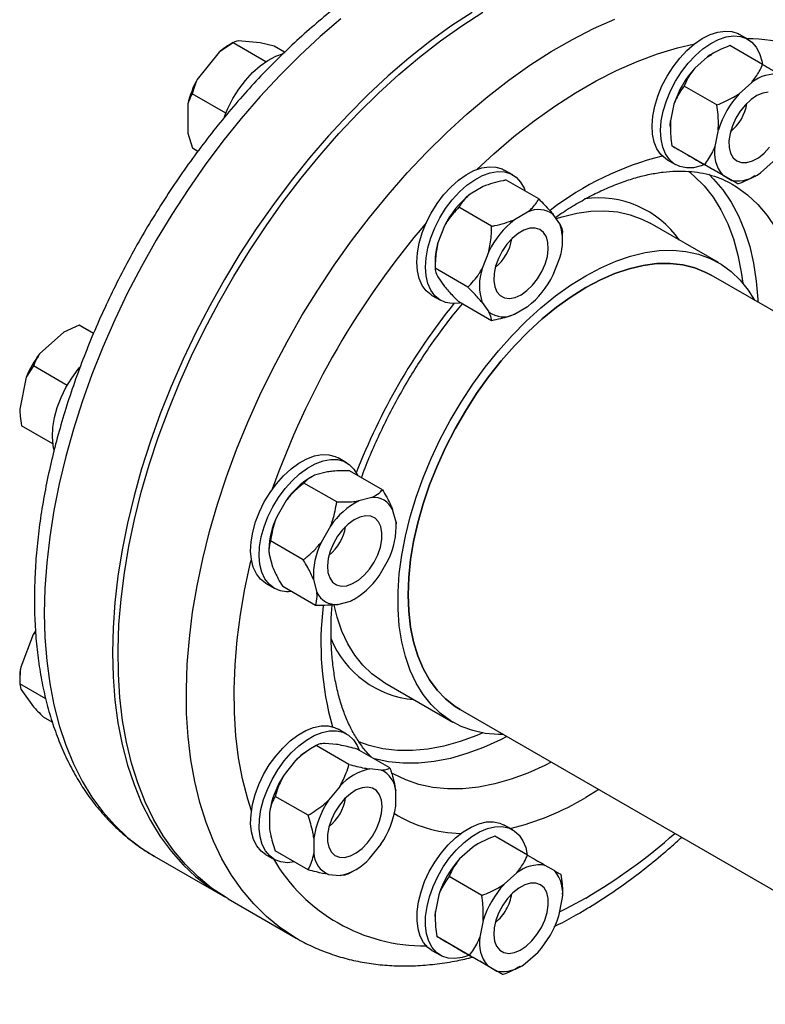
# Model space of a CAD drawing. Units: millimetres. Extents: x 60 to 6240, y 60 to 4395.
# Drawn here: x 4410 to 4565, y 2971 to 3175 of the extents above; entities that cross this region are included whole.
import ezdxf

# ---------------------------------------------------------------- set-up
doc = ezdxf.new("R2010")
doc.units = ezdxf.units.MM
doc.header["$LTSCALE"] = 15

msp = doc.modelspace()

# ---------------------------------------------------------------- linework, layer by layer
at = {"color": 7, "linetype": 'Continuous', "lineweight": 25}
for p, q in [((4561.08, 3171.1), (4559.31, 3172.12)), ((4454.41, 3170.38), (4451.51, 3168.44)), ((4454.45, 3170.41), (4453.54, 3169.88)), ((4461.2, 3166.46), (4454.41, 3170.38)), ((4460.01, 3170.38), (4455.47, 3170.75)), ((4462.92, 3169.69), (4460.01, 3170.38)), ((4451.51, 3168.44), (4447, 3162.79)), ((4465.1, 3168.42), (4462.92, 3169.69)), ((4553.77, 3168.15), (4553.58, 3168.04)), ((4564.11, 3165.89), (4557.32, 3169.81)), ((4552.71, 3167.48), (4550.06, 3165.13)), ((4561.9, 3162.18), (4559.25, 3159.82)), ((4452.92, 3155.77), (4445.95, 3159.79)), ((4554.64, 3157.5), (4547.85, 3161.42)), ((4445.04, 3157.69), (4445.06, 3151.67)), ((4545.74, 3157.65), (4545.03, 3154.18)), ((4445.06, 3151.67), (4446, 3148.51)), ((4544.98, 3153.15), (4544.98, 3152.9)), ((4554.93, 3152.35), (4554.22, 3148.87)), ((4447.1, 3147.87), (4446, 3148.51)), ((4552.11, 3145.11), (4545.32, 3149.02)), ((4546.61, 3148.28), (4548.55, 3147.16)), ((4544.31, 3146.14), (4546.08, 3145.12)), ((4563.64, 3143.43), (4566.3, 3145.78)), ((4512.37, 3142.98), (4510.6, 3144)), ((4559.03, 3141.11), (4552.25, 3145.02)), ((4517.76, 3138.01), (4510.97, 3141.93)), ((4555.8, 3142.97), (4557.74, 3141.85)), ((4562.56, 3142.75), (4562.77, 3142.88)), ((4506.25, 3140.58), (4503.5, 3139)), ((4507.96, 3132.35), (4501.18, 3136.27)), ((4515.44, 3135.28), (4512.69, 3133.69)), ((4522.1, 3132.85), (4520.73, 3134.81)), ((4498.21, 3132.42), (4496.84, 3128.88)), ((4554.96, 3124.81), (4540.81, 3132.97)), ((4522.66, 3129.65), (4522.66, 3131.04)), ((4507.4, 3127.11), (4506.03, 3123.57)), ((4520.73, 3122.26), (4522.1, 3125.8)), ((4496.28, 3125.03), (4496.28, 3123.64)), ((4503.07, 3119.72), (4496.28, 3123.64)), ((4496.84, 3121.83), (4498.21, 3119.87)), ((4706.87, 3033.65), (4553.46, 3122.21)), ((4495.61, 3118.02), (4497.37, 3117)), ((4507.96, 3112.75), (4501.18, 3116.67)), ((4506.03, 3116.52), (4507.4, 3114.57)), ((4512.69, 3114.09), (4515.44, 3115.68)), ((4422.5, 3111.82), (4419.38, 3110.39)), ((4425.51, 3110.09), (4422.5, 3111.82)), ((4423.21, 3111.43), (4422.5, 3111.82)), ((4425.52, 3110.12), (4423.21, 3111.43)), ((4419.38, 3110.39), (4414.34, 3105.88)), ((4413.05, 3103.38), (4411.55, 3101.03)), ((4420.05, 3099.35), (4413.05, 3103.38)), ((4411.55, 3101.03), (4410.22, 3094.42)), ((4417.09, 3087.24), (4410.56, 3091)), ((4477.93, 3083.33), (4476.16, 3084.35)), ((4470.65, 3080.39), (4470.43, 3080.26)), ((4473.96, 3081.43), (4471.3, 3080.71)), ((4485.35, 3077.73), (4478.56, 3081.64)), ((4475.89, 3075.19), (4469.1, 3079.11)), ((4483.15, 3076.12), (4480.49, 3075.41)), ((4465.4, 3075.49), (4463.46, 3072.12)), ((4488.18, 3070.97), (4487.46, 3073.63)), ((4474.6, 3070.18), (4472.65, 3066.81)), ((4488.18, 3070.97), (4488.16, 3070.25)), ((4488.22, 3069.99), (4488.22, 3070.25)), ((4468.96, 3063.19), (4462.17, 3067.11)), ((4461.84, 3065.38), (4461.84, 3065.16)), ((4461.88, 3064.4), (4462.59, 3061.74)), ((4484.65, 3059.88), (4486.6, 3063.25)), ((4461.16, 3058.37), (4462.93, 3057.35)), ((4471.07, 3059.09), (4471.78, 3056.44)), ((4471.49, 3053.73), (4464.71, 3057.64)), ((4476.1, 3053.94), (4478.76, 3054.65)), ((4479.43, 3055), (4478.76, 3054.65)), ((4479.43, 3055), (4479.63, 3055.11)), ((4413.02, 3047.7), (4410.43, 3040.96)), ((4413.5, 3048.27), (4413.02, 3047.7)), ((4410.22, 3038.6), (4410.22, 3037.54)), ((4415.6, 3034.38), (4410.22, 3037.49)), ((4410.22, 3037.49), (4410.45, 3036.4)), ((4485.82, 3037.71), (4485.68, 3037.79)), ((4485.82, 3037.71), (4499.96, 3029.54)), ((4410.45, 3036.4), (4413.09, 3032.71)), ((4501.46, 3032.14), (5124.51, 2672.47)), ((4416.96, 3029.53), (4415.16, 3030.57)), ((4477.93, 3027.08), (4476.16, 3028.1)), ((4475.86, 3024.92), (4473.48, 3025.13)), ((4471.63, 3024.71), (4470.43, 3024.02)), ((4478.42, 3020.79), (4471.63, 3024.71)), ((4486.91, 3020.04), (4480.12, 3023.95)), ((4467.38, 3021.61), (4465, 3018.65)), ((4485.06, 3019.61), (4482.68, 3019.83)), ((4476.57, 3016.3), (4474.19, 3013.34)), ((4488.11, 3012.1), (4488.11, 3015.27)), ((4530.2, 3015.55), (4527.46, 3013.9)), ((4469.94, 3010.24), (4463.15, 3014.16)), ((4461.95, 3010.78), (4461.95, 3007.61)), ((4512.37, 3007.19), (4510.6, 3008.21)), ((4471.14, 3005.47), (4471.14, 3002.3)), ((4515.4, 3001.98), (4508.61, 3005.9)), ((4469.94, 2998.92), (4463.15, 3002.84)), ((4482.68, 3001.27), (4485.06, 3004.23)), ((4504, 3003.58), (4501.35, 3001.22)), ((4505.06, 3004.24), (4504.87, 3004.13)), ((4438.1, 3001.75), (4452.24, 2993.59)), ((4461.16, 3002.12), (4462.93, 3001.1)), ((4478.42, 2998.17), (4479.63, 2998.86)), ((4521.04, 2998.73), (4519.09, 2999.85)), ((4474.19, 2997.96), (4476.57, 2997.74)), ((4505.93, 2993.59), (4499.15, 2997.51)), ((4513.2, 2998.27), (4510.54, 2995.92)), ((4453.37, 2992.93), (4467.51, 2984.77)), ((4497.03, 2993.75), (4496.32, 2990.27)), ((4521.91, 2989.35), (4522.62, 2992.83)), ((4522.66, 2993.86), (4522.66, 2994.08)), ((4496.28, 2989.24), (4496.28, 2988.99)), ((4506.22, 2988.44), (4505.51, 2984.96)), ((4503.4, 2981.2), (4496.61, 2985.12)), ((4497.9, 2984.37), (4499.84, 2983.25)), ((4495.61, 2982.23), (4497.37, 2981.21)), ((4510.33, 2977.2), (4503.54, 2981.12)), ((4514.93, 2979.52), (4517.59, 2981.88)), ((4507.09, 2979.07), (4509.04, 2977.94)), ((4513.85, 2978.84), (4514.07, 2978.97))]:
    msp.add_line(p, q, dxfattribs=at)
at = {"color": 7, "linetype": 'Continuous', "lineweight": 25, "flags": 128}
for points in [[(4503.93, 3176.68), (4499.54, 3173.79), (4495.18, 3170.62), (4490.85, 3167.2), (4486.57, 3163.52), (4482.36, 3159.6), (4478.23, 3155.45), (4474.2, 3151.09), (4470.27, 3146.54), (4466.45, 3141.79), (4462.77, 3136.88), (4459.23, 3131.81), (4455.85, 3126.61), (4452.63, 3121.29), (4449.58, 3115.86), (4446.72, 3110.34), (4444.05, 3104.76), (4441.59, 3099.12), (4439.33, 3093.46), (4437.29, 3087.77), (4435.48, 3082.09), (4433.9, 3076.44), (4432.55, 3070.82), (4431.44, 3065.26), (4430.57, 3059.78), (4429.95, 3054.38), (4429.58, 3049.1), (4429.45, 3043.95)], [(4453.37, 2992.93), (4452.98, 2993.16), (4449.98, 2995.15), (4447.16, 2997.44), (4444.55, 3000.01), (4442.13, 3002.87), (4439.93, 3006), (4437.95, 3009.4), (4436.19, 3013.04), (4434.67, 3016.93), (4433.38, 3021.05), (4432.33, 3025.38), (4431.53, 3029.91), (4430.97, 3034.63), (4430.66, 3039.52), (4430.59, 3044.57), (4430.78, 3049.76), (4431.22, 3055.07), (4431.9, 3060.49), (4432.83, 3065.99), (4433.99, 3071.57), (4435.4, 3077.2), (4437.04, 3082.86), (4438.91, 3088.54), (4441.01, 3094.22), (4443.31, 3099.88), (4445.83, 3105.51), (4448.55, 3111.08), (4451.46, 3116.57), (4454.55, 3121.97), (4457.81, 3127.27), (4461.24, 3132.44), (4464.81, 3137.47), (4468.53, 3142.34), (4472.37, 3147.04), (4476.33, 3151.55), (4480.39, 3155.86), (4484.54, 3159.95), (4488.77, 3163.81), (4493.06, 3167.42), (4497.4, 3170.79), (4501.77, 3173.89), (4506.17, 3176.71)], [(4476.71, 3175.36), (4472.43, 3171.68), (4468.22, 3167.76), (4464.09, 3163.62), (4460.06, 3159.26), (4456.12, 3154.7), (4452.31, 3149.96), (4448.63, 3145.05), (4445.09, 3139.98), (4441.71, 3134.78), (4438.48, 3129.45), (4435.44, 3124.02), (4432.58, 3118.51), (4429.91, 3112.92), (4427.44, 3107.29), (4425.19, 3101.62), (4423.15, 3095.94), (4421.34, 3090.26), (4419.75, 3084.6), (4418.41, 3078.98), (4417.3, 3073.42), (4416.43, 3067.94), (4415.81, 3062.55), (4415.44, 3057.27), (4415.31, 3052.11)], [(4467.44, 2984.81), (4467.12, 2985), (4464.12, 2986.99), (4461.31, 2989.27), (4458.69, 2991.85), (4456.28, 2994.71), (4454.07, 2997.84), (4452.09, 3001.23), (4450.34, 3004.88), (4448.81, 3008.77), (4447.52, 3012.89), (4446.47, 3017.22), (4445.67, 3021.75), (4445.11, 3026.47), (4444.8, 3031.36), (4444.74, 3036.41), (4444.92, 3041.59), (4445.36, 3046.9), (4446.04, 3052.32), (4446.97, 3057.83), (4448.14, 3063.4), (4449.54, 3069.03), (4451.19, 3074.7), (4453.06, 3080.38), (4455.15, 3086.06), (4457.46, 3091.72), (4459.97, 3097.34), (4462.69, 3102.91), (4465.6, 3108.41), (4468.69, 3113.81), (4471.95, 3119.11), (4475.38, 3124.28), (4478.95, 3129.31), (4482.67, 3134.18), (4486.51, 3138.88), (4490.47, 3143.39), (4494.53, 3147.69), (4498.68, 3151.78), (4502.91, 3155.64), (4507.2, 3159.26), (4511.54, 3162.62), (4515.91, 3165.72), (4520.31, 3168.55), (4524.71, 3171.09), (4529.11, 3173.34), (4533.48, 3175.29)], [(4544.31, 3163.46), (4545.55, 3165.39), (4546.93, 3167.18), (4548.42, 3168.78), (4549.99, 3170.15), (4551.61, 3171.26), (4553.23, 3172.09), (4554.82, 3172.61), (4556.34, 3172.82), (4557.75, 3172.71), (4559.02, 3172.28), (4559.31, 3172.12)], [(4504.9, 3144.12), (4508.44, 3147.38), (4512.6, 3150.93), (4516.81, 3154.23), (4521.05, 3157.26), (4525.32, 3160.01), (4529.6, 3162.48), (4533.87, 3164.65), (4538.11, 3166.53), (4542.32, 3168.09), (4546.48, 3169.34), (4550.02, 3170.17)], [(4546.08, 3162.44), (4547.31, 3164.37), (4548.69, 3166.16), (4550.19, 3167.76), (4551.76, 3169.13), (4553.38, 3170.24), (4555, 3171.07), (4556.59, 3171.59), (4558.1, 3171.8), (4559.52, 3171.69), (4560.79, 3171.26), (4561.89, 3170.52), (4562.8, 3169.49), (4563.49, 3168.19), (4563.95, 3166.66), (4564.08, 3165.91)], [(4452.65, 3155.07), (4453.35, 3156.77), (4454.38, 3158.81), (4455.59, 3160.76), (4456.96, 3162.56), (4458.44, 3164.19), (4460, 3165.59), (4461.62, 3166.73), (4463.24, 3167.6), (4464.83, 3168.16)], [(4552.71, 3167.48), (4553.49, 3167.98), (4553.58, 3168.04)], [(4544.31, 3146.14), (4544.03, 3146.32), (4543.02, 3147.2), (4542.22, 3148.37), (4541.64, 3149.79), (4541.3, 3151.43), (4541.21, 3153.24), (4541.36, 3155.2), (4541.76, 3157.25), (4542.4, 3159.34), (4543.26, 3161.43), (4544.31, 3163.46)], [(4551.93, 3145.06), (4551.36, 3144.85), (4549.8, 3144.49), (4548.34, 3144.44), (4546.99, 3144.71), (4545.8, 3145.3), (4544.79, 3146.18), (4543.99, 3147.35), (4543.41, 3148.77), (4543.07, 3150.41), (4542.98, 3152.22), (4543.13, 3154.18), (4543.53, 3156.23), (4544.17, 3158.32), (4545.02, 3160.41), (4546.08, 3162.44)], [(4565.29, 3160.11), (4564.14, 3159.93), (4562.93, 3159.42), (4561.71, 3158.6), (4560.54, 3157.51), (4559.47, 3156.2), (4558.56, 3154.74), (4557.85, 3153.18), (4557.37, 3151.6), (4557.13, 3150.08), (4557.17, 3148.69), (4557.46, 3147.49), (4558.01, 3146.53), (4558.77, 3145.88)], [(4544.98, 3153.15), (4544.99, 3153.25), (4545.03, 3154.18)], [(4558.77, 3145.88), (4559.73, 3145.54), (4560.82, 3145.55), (4562.01, 3145.89), (4563.23, 3146.56), (4564.43, 3147.52), (4565.56, 3148.72)], [(4492.5, 3124.89), (4492.62, 3126.83), (4492.99, 3128.87), (4493.6, 3130.96), (4494.43, 3133.05), (4495.46, 3135.09), (4496.68, 3137.04), (4498.04, 3138.85), (4499.52, 3140.47), (4501.09, 3141.87), (4502.7, 3143.02), (4504.32, 3143.88), (4505.92, 3144.45), (4507.44, 3144.69), (4508.87, 3144.62), (4510.16, 3144.23), (4510.6, 3144)], [(4494.27, 3123.87), (4494.39, 3125.81), (4494.76, 3127.85), (4495.37, 3129.94), (4496.2, 3132.03), (4497.23, 3134.07), (4498.44, 3136.02), (4499.81, 3137.83), (4501.29, 3139.45), (4502.85, 3140.85), (4504.47, 3142), (4506.09, 3142.86), (4507.68, 3143.43), (4509.21, 3143.67), (4510.64, 3143.6), (4511.93, 3143.21), (4513.06, 3142.51), (4513.99, 3141.51), (4514.71, 3140.25), (4514.95, 3139.63)], [(4548.75, 3143.74), (4549.93, 3142.76), (4551.99, 3140.69), (4553.85, 3138.34), (4555.49, 3135.72), (4556.9, 3132.84), (4558.08, 3129.71), (4559.01, 3126.36), (4559.7, 3122.8), (4560, 3120.56)], [(4552.96, 3143.13), (4553.96, 3142.14), (4555.89, 3139.87), (4557.61, 3137.32), (4559.12, 3134.51), (4560.39, 3131.46), (4561.43, 3128.18), (4562.23, 3124.69), (4562.79, 3120.99), (4563.1, 3117.13), (4563.12, 3116.63)], [(4557.8, 3141.06), (4558.68, 3140.53), (4561.01, 3138.83), (4563.15, 3136.84), (4565.08, 3134.56), (4566.81, 3132.01), (4568.31, 3129.21), (4569.58, 3126.15), (4570.62, 3122.87), (4571.42, 3119.38), (4571.98, 3115.69), (4572.29, 3111.82), (4572.31, 3111.33)], [(4521.35, 3133.92), (4522.62, 3134.32), (4525.63, 3135.05), (4528.56, 3135.46), (4531.39, 3135.54), (4534.1, 3135.3), (4536.68, 3134.73), (4539.11, 3133.84), (4540.81, 3132.97)], [(4514.07, 3118.15), (4515.28, 3119.01), (4516.44, 3120.13), (4517.49, 3121.46), (4518.38, 3122.95), (4519.06, 3124.51), (4519.52, 3126.08), (4519.71, 3127.59), (4519.65, 3128.97), (4519.32, 3130.14), (4518.75, 3131.05), (4517.96, 3131.67), (4516.98, 3131.97), (4515.87, 3131.92), (4514.68, 3131.53), (4513.45, 3130.83), (4512.26, 3129.83), (4511.15, 3128.6), (4510.17, 3127.18), (4509.38, 3125.65), (4508.81, 3124.07), (4508.48, 3122.52), (4508.42, 3121.07), (4508.61, 3119.79), (4509.07, 3118.74), (4509.75, 3117.97), (4510.64, 3117.51), (4511.69, 3117.39), (4512.85, 3117.6), (4514.07, 3118.15)], [(4510.42, 3026.97), (4509.39, 3026.98), (4506.67, 3027.22), (4504.1, 3027.79), (4501.67, 3028.67), (4499.41, 3029.88), (4497.33, 3031.38), (4495.45, 3033.19), (4493.78, 3035.28), (4492.32, 3037.64), (4491.1, 3040.26), (4490.1, 3043.12), (4489.35, 3046.2), (4488.85, 3049.48), (4488.6, 3052.94), (4488.6, 3056.55), (4488.85, 3060.3), (4489.35, 3064.16), (4490.1, 3068.11), (4491.1, 3072.11), (4492.32, 3076.15), (4493.78, 3080.19), (4495.45, 3084.21), (4497.33, 3088.19), (4499.41, 3092.1), (4501.67, 3095.9), (4504.1, 3099.59), (4506.67, 3103.14), (4509.39, 3106.51), (4512.21, 3109.69), (4515.14, 3112.67), (4518.15, 3115.41), (4521.22, 3117.9), (4524.33, 3120.14), (4527.46, 3122.09), (4530.59, 3123.75), (4533.7, 3125.11), (4536.77, 3126.16), (4539.77, 3126.89), (4542.7, 3127.29), (4545.53, 3127.38), (4548.24, 3127.13), (4550.82, 3126.57), (4553.25, 3125.68), (4555.51, 3124.48), (4557.58, 3122.97), (4559.47, 3121.17), (4561.14, 3119.08), (4562.42, 3117.04)], [(4490.69, 3055.95), (4490.81, 3059.53), (4491.19, 3063.23), (4491.81, 3067.02), (4492.68, 3070.89), (4493.79, 3074.79), (4495.12, 3078.72), (4496.68, 3082.63), (4498.44, 3086.51), (4500.41, 3090.32), (4502.56, 3094.04), (4504.87, 3097.65), (4507.35, 3101.11), (4509.96, 3104.42), (4512.69, 3107.53), (4515.52, 3110.44), (4518.43, 3113.13), (4521.41, 3115.56), (4524.42, 3117.74), (4527.46, 3119.64), (4530.5, 3121.25), (4533.51, 3122.55), (4536.49, 3123.55), (4539.4, 3124.23), (4542.23, 3124.59), (4544.96, 3124.62), (4547.57, 3124.33), (4550.04, 3123.72), (4552.36, 3122.79), (4553.46, 3122.21)], [(4495.61, 3118.02), (4495.46, 3118.11), (4494.43, 3118.96), (4493.6, 3120.09), (4492.99, 3121.48), (4492.62, 3123.09), (4492.5, 3124.89)], [(4501.57, 3116.45), (4501.29, 3116.4), (4499.81, 3116.31), (4498.44, 3116.54), (4497.23, 3117.09), (4496.2, 3117.94), (4495.37, 3119.07), (4494.76, 3120.46), (4494.39, 3122.07), (4494.27, 3123.87)], [(4553.46, 3122.21), (4552.36, 3122.79), (4550.04, 3123.72), (4547.57, 3124.33), (4544.96, 3124.62), (4542.23, 3124.59), (4539.4, 3124.23), (4536.49, 3123.55), (4533.51, 3122.55), (4530.5, 3121.25), (4527.46, 3119.64)], [(4527.46, 3119.64), (4524.42, 3117.74), (4521.41, 3115.56), (4518.43, 3113.13), (4515.52, 3110.44), (4512.69, 3107.53), (4509.96, 3104.42), (4507.35, 3101.11), (4504.87, 3097.65), (4502.56, 3094.04), (4500.41, 3090.32), (4498.44, 3086.51), (4496.68, 3082.63), (4495.12, 3078.72), (4493.79, 3074.79), (4492.68, 3070.89), (4491.81, 3067.02), (4491.19, 3063.23), (4490.81, 3059.53), (4490.69, 3055.95), (4490.81, 3052.52), (4491.19, 3049.25), (4491.81, 3046.18), (4492.68, 3043.31), (4493.79, 3040.68), (4495.12, 3038.3), (4496.68, 3036.18), (4498.44, 3034.35), (4500.41, 3032.8), (4501.46, 3032.14)], [(4417.31, 3086.08), (4417.13, 3086.94), (4416.98, 3088.72), (4417.07, 3090.64), (4417.41, 3092.67), (4417.99, 3094.76), (4418.79, 3096.85), (4419.8, 3098.91), (4420.99, 3100.87), (4422.34, 3102.69), (4422.68, 3103.1)], [(4461.16, 3058.37), (4460.11, 3059.18), (4459.25, 3060.28), (4458.61, 3061.64), (4458.21, 3063.23), (4458.06, 3065), (4458.15, 3066.93), (4458.49, 3068.96), (4459.07, 3071.04), (4459.87, 3073.14), (4460.88, 3075.19), (4462.07, 3077.15), (4463.42, 3078.98), (4464.89, 3080.62), (4466.45, 3082.06), (4468.05, 3083.23), (4469.68, 3084.14), (4471.28, 3084.74), (4472.82, 3085.03), (4474.26, 3084.99), (4475.57, 3084.64), (4476.16, 3084.35)], [(4462.93, 3057.35), (4461.87, 3058.16), (4461.02, 3059.26), (4460.38, 3060.62), (4459.98, 3062.2), (4459.83, 3063.98), (4459.92, 3065.91), (4460.26, 3067.94), (4460.84, 3070.02), (4461.64, 3072.12), (4462.65, 3074.17), (4463.84, 3076.13), (4465.19, 3077.96), (4466.66, 3079.6), (4468.21, 3081.03), (4469.82, 3082.21), (4471.45, 3083.12), (4473.05, 3083.72), (4474.58, 3084.01), (4476.03, 3083.97), (4477.34, 3083.62), (4478.48, 3082.96), (4479.44, 3082), (4480.19, 3080.77), (4480.23, 3080.68)], [(4483.62, 3062.72), (4484.39, 3064.26), (4484.93, 3065.84), (4485.23, 3067.39), (4485.26, 3068.82), (4485.03, 3070.07), (4484.55, 3071.09), (4483.83, 3071.82), (4482.92, 3072.24), (4481.86, 3072.32), (4480.69, 3072.06), (4479.47, 3071.47), (4478.26, 3070.58), (4477.11, 3069.43), (4476.08, 3068.08), (4475.21, 3066.58), (4474.56, 3065.01), (4474.13, 3063.44), (4473.97, 3061.94), (4474.07, 3060.59), (4474.43, 3059.45), (4475.03, 3058.57), (4475.85, 3057.99), (4476.84, 3057.74), (4477.96, 3057.83), (4479.16, 3058.26), (4480.39, 3059), (4481.57, 3060.03), (4482.67, 3061.29), (4483.62, 3062.72)], [(4458.21, 3011.15), (4457.44, 3013.6), (4456.39, 3017.78), (4455.57, 3022.16), (4455.01, 3026.73), (4454.7, 3031.47), (4454.63, 3036.37), (4454.82, 3041.41), (4455.26, 3046.58), (4455.95, 3051.85), (4456.88, 3057.21), (4458.06, 3062.63), (4458.21, 3063.25)], [(4501.46, 3032.14), (4500.41, 3032.8), (4498.44, 3034.35), (4496.68, 3036.18), (4495.12, 3038.3), (4493.79, 3040.68), (4492.68, 3043.31), (4491.81, 3046.18), (4491.19, 3049.25), (4490.81, 3052.52), (4490.69, 3055.95)], [(4485.68, 3037.79), (4485.27, 3038.04), (4483.19, 3039.55), (4481.31, 3041.35), (4479.64, 3043.44), (4478.18, 3045.81), (4476.95, 3048.42), (4475.96, 3051.28), (4475.33, 3053.79)], [(4415.31, 3052.11), (4415.44, 3047.1), (4415.81, 3042.25), (4416.43, 3037.58), (4417.3, 3033.1), (4418.41, 3028.82), (4419.75, 3024.76), (4421.34, 3020.93), (4423.15, 3017.34), (4425.19, 3014.01), (4427.44, 3010.95), (4429.91, 3008.16), (4432.58, 3005.65), (4435.44, 3003.44), (4438.1, 3001.75)], [(4413.48, 3048.43), (4413.39, 3048.3), (4413.02, 3047.7)], [(4429.45, 3043.95), (4429.58, 3038.94), (4429.95, 3034.09), (4430.57, 3029.42), (4431.44, 3024.93), (4432.55, 3020.65), (4433.9, 3016.59), (4435.48, 3012.76), (4437.29, 3009.18), (4439.33, 3005.85), (4441.59, 3002.78), (4444.05, 2999.99), (4446.72, 2997.49), (4449.58, 2995.28), (4452.63, 2993.37), (4452.81, 2993.27)], [(4461.16, 3002.12), (4460.23, 3002.82), (4459.35, 3003.88), (4458.68, 3005.21), (4458.25, 3006.77), (4458.06, 3008.53), (4458.13, 3010.43), (4458.44, 3012.45), (4458.98, 3014.54), (4459.76, 3016.63), (4460.75, 3018.69), (4461.92, 3020.67), (4463.24, 3022.51), (4464.7, 3024.18), (4466.25, 3025.64), (4467.85, 3026.86), (4469.48, 3027.79), (4471.08, 3028.43), (4472.63, 3028.76), (4474.08, 3028.77), (4475.41, 3028.46), (4476.16, 3028.1)], [(4467.13, 3000.55), (4465.72, 3000.4), (4464.33, 3000.55), (4463.08, 3001.02), (4462, 3001.8), (4461.11, 3002.86), (4460.45, 3004.19), (4460.02, 3005.75), (4459.83, 3007.5), (4459.89, 3009.41), (4460.2, 3011.43), (4460.75, 3013.52), (4461.53, 3015.61), (4462.51, 3017.67), (4463.68, 3019.65), (4465.01, 3021.49), (4466.47, 3023.16), (4468.01, 3024.62), (4469.62, 3025.84), (4471.24, 3026.77), (4472.85, 3027.41), (4474.4, 3027.74), (4475.85, 3027.75), (4477.18, 3027.44), (4478.35, 3026.81), (4479.33, 3025.89), (4480.11, 3024.69), (4480.51, 3023.73)], [(4506.16, 3027.31), (4504.93, 3026.78), (4501.49, 3025.52), (4498.1, 3024.58), (4494.79, 3023.95), (4491.56, 3023.65), (4488.45, 3023.68), (4485.45, 3024.03), (4482.59, 3024.71), (4480.44, 3025.47)], [(4511.12, 3026.56), (4509.8, 3025.89), (4506.3, 3024.3), (4502.84, 3023.01), (4499.43, 3022.04), (4496.08, 3021.38), (4492.83, 3021.03), (4489.67, 3021.01), (4486.63, 3021.31), (4483.73, 3021.93), (4483.52, 3021.99)], [(4520.32, 3021.26), (4518.99, 3020.58), (4515.49, 3018.99), (4512.03, 3017.71), (4508.62, 3016.73), (4505.28, 3016.07), (4502.02, 3015.73), (4498.86, 3015.71), (4495.83, 3016.01), (4492.92, 3016.62), (4490.17, 3017.56), (4487.57, 3018.8), (4487.26, 3018.98)], [(4485.28, 3012.05), (4485.15, 3013.38), (4484.76, 3014.49), (4484.13, 3015.34), (4483.29, 3015.88), (4482.27, 3016.09), (4481.14, 3015.95), (4479.93, 3015.49), (4478.71, 3014.7), (4477.53, 3013.65), (4476.45, 3012.36), (4475.52, 3010.91), (4474.78, 3009.36), (4474.26, 3007.78), (4474, 3006.25), (4474, 3004.83), (4474.26, 3003.61), (4474.78, 3002.62), (4475.52, 3001.92), (4476.45, 3001.55), (4477.53, 3001.51), (4478.71, 3001.81), (4479.93, 3002.44), (4481.14, 3003.37), (4482.27, 3004.54), (4483.29, 3005.92), (4484.13, 3007.43), (4484.76, 3009.01), (4485.15, 3010.57), (4485.28, 3012.05)], [(4495.61, 2982.23), (4494.79, 2982.82), (4493.89, 2983.85), (4493.19, 2985.14), (4492.73, 2986.67), (4492.52, 2988.41), (4492.55, 2990.3), (4492.83, 2992.31), (4493.35, 2994.38), (4494.09, 2996.48), (4495.05, 2998.55), (4496.2, 3000.54), (4497.51, 3002.4), (4498.95, 3004.1), (4500.49, 3005.58), (4502.09, 3006.83), (4503.71, 3007.8), (4505.32, 3008.48), (4506.88, 3008.85), (4508.35, 3008.9), (4509.7, 3008.63), (4510.6, 3008.21)], [(4503.51, 2981.27), (4503.45, 2981.25), (4501.87, 2980.72), (4500.35, 2980.51), (4498.94, 2980.63), (4497.67, 2981.06), (4496.56, 2981.8), (4495.65, 2982.82), (4494.96, 2984.12), (4494.5, 2985.65), (4494.28, 2987.39), (4494.31, 2989.28), (4494.59, 2991.29), (4495.11, 2993.36), (4495.86, 2995.46), (4496.82, 2997.53), (4497.97, 2999.52), (4499.28, 3001.38), (4500.72, 3003.08), (4502.26, 3004.56), (4503.86, 3005.81), (4505.48, 3006.78), (4507.09, 3007.46), (4508.65, 3007.83), (4510.12, 3007.88), (4511.46, 3007.6), (4512.65, 3007.02), (4513.66, 3006.13), (4514.47, 3004.96), (4515.04, 3003.55), (4515.37, 3002)], [(4504.87, 3004.13), (4504.78, 3004.08), (4504, 3003.58)], [(4518.07, 2995.82), (4517.11, 2996.16), (4516.02, 2996.15), (4514.83, 2995.81), (4513.61, 2995.14), (4512.4, 2994.18), (4511.28, 2992.98), (4510.29, 2991.58), (4509.47, 2990.06), (4508.87, 2988.48), (4508.51, 2986.92), (4508.41, 2985.46), (4508.58, 2984.15), (4509, 2983.07), (4509.66, 2982.26), (4510.52, 2981.76), (4511.55, 2981.59), (4512.7, 2981.77), (4513.91, 2982.28), (4515.13, 2983.1), (4516.3, 2984.19), (4517.37, 2985.5), (4518.28, 2986.97), (4518.99, 2988.52), (4519.47, 2990.1), (4519.7, 2991.62), (4519.67, 2993.01), (4519.38, 2994.21), (4518.83, 2995.17), (4518.07, 2995.82)], [(4527.46, 2993.07), (4523.18, 2990.75), (4522.08, 2990.2)], [(4496.28, 2989.24), (4496.28, 2989.34), (4496.32, 2990.27)]]:
    msp.add_lwpolyline(points, dxfattribs=at)
at = {"color": 7, "linetype": 'Continuous', "lineweight": 25}
for centre, radius, start, end in [((4560.79, 3134.9), 36.3, 29.5089, 89.8015), ((4460.48, 3157.97), 13.79, 120.241, 130.5553), ((4565.27, 3151.36), 20.52, 137.8575, 162.1425), ((4566.62, 3156.38), 7.48, 80.8968, 129.0947), ((4464.57, 3153.11), 20.06, 151.1346, 166.797), ((4574.47, 3146.05), 20.52, 137.8575, 162.1425), ((4551.38, 3159.38), 9.61, 309.1576, 350.8478), ((4561.6, 3147.69), 7.48, 170.9042, 219.0935), ((4558.89, 3085.27), 63.57, 104.1891, 127.5977), ((4558.93, 3149.23), 7.48, 260.8968, 309.0947), ((4515.43, 3123.99), 19.17, 128.4912, 153.9197), ((4530.03, 3117.67), 20.57, 34.999, 97.7858), ((4517.69, 3130.69), 5.11, 53.6287, 116.1523), ((4524.62, 3118.69), 19.17, 128.4912, 153.9197), ((4627.38, 3019.49), 174.86, 139.4864, 160.5136), ((4511.39, 3129.32), 11.28, 341.792, 18.208), ((4502.78, 3131.2), 9.49, 308.8864, 351.119), ((4510.84, 3124.87), 14.57, 164.0465, 179.3883), ((4516.74, 3120.05), 11.28, 161.792, 198.208), ((4503.51, 3130.69), 19.17, 308.4912, 333.9197), ((4603.23, 3033.43), 132.25, 141.2004, 158.7993), ((4510.44, 3118.68), 5.11, 233.6287, 296.1523), ((4431.47, 3092.83), 21.53, 142.6958, 157.6316), ((4478.87, 3066.35), 16.27, 121.2388, 145.8452), ((4483.52, 3071.78), 4.35, 25.0651, 94.9241), ((4487.59, 3061.46), 15.65, 116.98, 146.1472), ((4478.57, 3064.91), 16.74, 154.5019, 178.4186), ((4468.33, 3071.55), 9.5, 308.9023, 351.1031), ((4472.55, 3070.15), 15.65, 333.8534, 3.0173), ((4486.7, 3059.92), 15.65, 153.8534, 183.0173), ((4471.66, 3068.6), 15.65, 296.98, 326.1472), ((4465.69, 3062.38), 5.74, 241.2256, 276.8194), ((4475.73, 3058.28), 4.35, 205.0651, 274.9241), ((4536.45, 3045.9), 63.84, 173.0017, 195.7269), ((4493.68, 3054.7), 20.57, 202.2081, 265.0051), ((4424, 3038.54), 13.79, 169.896, 179.7529), ((4477.85, 3011.48), 14.56, 120.6163, 135.9527), ((4484.98, 3008.79), 11.28, 101.7864, 138.2082), ((4483.01, 3014.93), 5.12, 3.8429, 66.3584), ((4480.91, 3007.95), 19.17, 146.0808, 171.5078), ((4490.1, 3002.64), 19.17, 146.0808, 171.5078), ((4468.33, 3015.31), 9.51, 308.9115, 351.0939), ((4498.37, 3062.71), 56.82, 283.713, 300.7964), ((4469.15, 3014.93), 19.17, 326.0808, 351.5078), ((4502.38, 3034.06), 27.62, 238.2077, 268.311), ((4468.72, 3093.39), 116.25, 300.351, 311.6133), ((4494.15, 3019.46), 36.31, 210.1995, 270.4669), ((4476.24, 3002.64), 5.12, 183.8429, 246.3584), ((4474.27, 3008.78), 11.28, 281.7864, 318.2082), ((4516.57, 2987.45), 20.52, 137.8575, 162.1425), ((4517.91, 2992.47), 7.48, 80.8968, 129.0947), ((4515.23, 2994.01), 7.48, 350.9042, 39.0935), ((4525.76, 2982.15), 20.52, 137.8575, 162.1425), ((4503.12, 2995.35), 9.15, 329.4754, 351.1875), ((4502.98, 2995.18), 9.19, 308.8479, 330.8423), ((4502.37, 2995.65), 20.52, 317.8575, 342.1425), ((4512.9, 2983.78), 7.48, 170.9042, 219.0935), ((4510.22, 2985.32), 7.48, 260.8968, 309.0947)]:
    msp.add_arc(centre, radius, start, end, dxfattribs=at)
for points, knots in [([(4547.91, 3192.34), (4547.4, 3192.64), (4545.84, 3193.56), (4543.08, 3194.78), (4539.66, 3196.03), (4536.11, 3196.97), (4532.43, 3197.64), (4528.64, 3198.01), (4524.75, 3198.08), (4520.76, 3197.87), (4516.69, 3197.35), (4512.54, 3196.54), (4508.34, 3195.44), (4504.09, 3194.04), (4499.81, 3192.35), (4495.51, 3190.39), (4491.22, 3188.15), (4486.93, 3185.64), (4482.67, 3182.88), (4478.45, 3179.86), (4474.27, 3176.62), (4470.15, 3173.14), (4466.1, 3169.45), (4462.13, 3165.55), (4458.25, 3161.47), (4454.48, 3157.2), (4450.81, 3152.76), (4447.27, 3148.16), (4443.85, 3143.42), (4440.58, 3138.55), (4437.45, 3133.57), (4434.48, 3128.48), (4431.68, 3123.3), (4429.04, 3118.05), (4426.59, 3112.74), (4424.33, 3107.38), (4422.26, 3102), (4420.39, 3096.59), (4418.72, 3091.19), (4417.27, 3085.8), (4416.03, 3080.44), (4415.01, 3075.12), (4414.22, 3069.85), (4413.66, 3064.66), (4413.32, 3059.69), (4413.28, 3056.5), (4413.26, 3054.97)], [0, 0, 0, 0, 0.010898, 0.032825, 0.054763, 0.076765, 0.098874, 0.121128, 0.143547, 0.16614, 0.188903, 0.211821, 0.234869, 0.258022, 0.281252, 0.304534, 0.327848, 0.351177, 0.374505, 0.397823, 0.421127, 0.444414, 0.467683, 0.490933, 0.514165, 0.537382, 0.560585, 0.583775, 0.606956, 0.63013, 0.6533, 0.676467, 0.699635, 0.722806, 0.745981, 0.769164, 0.792357, 0.815563, 0.838784, 0.862023, 0.885281, 0.908562, 0.931865, 0.955192, 0.978542, 1, 1, 1, 1]), ([(4455.47, 3170.75), (4455.29, 3170.71), (4454.87, 3170.62), (4454.58, 3170.47), (4454.41, 3170.38)], [0, 0, 0, 0, 0.421442, 1, 1, 1, 1]), ([(4557.32, 3169.81), (4556.13, 3169.31), (4554.5, 3168.64), (4553.09, 3167.73), (4552.71, 3167.48)], [0, 0, 0, 0, 0.735439, 1, 1, 1, 1]), ([(4561.9, 3162.18), (4562.45, 3162.92), (4563.35, 3164.12), (4563.9, 3165.4), (4564.11, 3165.89)], [0, 0, 0, 0, 0.6131547, 1, 1, 1, 1]), ([(4564.11, 3165.89), (4564.28, 3165.79), (4565.03, 3165.36), (4566.33, 3164.61), (4567.31, 3164.04), (4567.8, 3163.76)], [0, 0, 0, 0, 0.129165, 0.560804, 1, 1, 1, 1]), ([(4550.06, 3165.13), (4549.51, 3164.39), (4548.61, 3163.19), (4548.07, 3161.91), (4547.85, 3161.42)], [0, 0, 0, 0, 0.613155, 1, 1, 1, 1]), ([(4447, 3162.79), (4446.82, 3162.38), (4446.4, 3161.38), (4446.11, 3160.38), (4445.95, 3159.79)], [0, 0, 0, 0, 0.4214422, 1, 1, 1, 1]), ([(4445.95, 3159.79), (4445.87, 3159.66), (4445.51, 3159.02), (4445.25, 3158.28), (4445.04, 3157.69)], [0, 0, 0, 0, 0.206692, 1, 1, 1, 1]), ([(4547.85, 3161.42), (4547.25, 3160.58), (4546.44, 3159.44), (4545.89, 3158.03), (4545.74, 3157.65)], [0, 0, 0, 0, 0.735439, 1, 1, 1, 1]), ([(4554.64, 3157.5), (4555.84, 3157.99), (4557.46, 3158.67), (4558.87, 3159.58), (4559.25, 3159.82)], [0, 0, 0, 0, 0.735439, 1, 1, 1, 1]), ([(4554.93, 3152.35), (4554.95, 3153.39), (4554.99, 3155.09), (4554.74, 3156.83), (4554.64, 3157.5)], [0, 0, 0, 0, 0.613155, 1, 1, 1, 1]), ([(4545.03, 3154.18), (4545.01, 3153.13), (4544.97, 3151.43), (4545.22, 3149.7), (4545.32, 3149.02)], [0, 0, 0, 0, 0.613155, 1, 1, 1, 1]), ([(4545.32, 3149.02), (4545.35, 3149.01), (4545.49, 3148.93), (4545.82, 3148.73), (4546.34, 3148.43), (4546.61, 3148.28)], [0, 0, 0, 0, 0.129165, 0.560804, 1, 1, 1, 1]), ([(4552.11, 3145.11), (4552.71, 3145.94), (4553.52, 3147.08), (4554.08, 3148.5), (4554.22, 3148.87)], [0, 0, 0, 0, 0.735439, 1, 1, 1, 1]), ([(4548.55, 3147.16), (4548.84, 3146.99), (4549.94, 3146.35), (4551.27, 3145.59), (4552.25, 3145.02)], [0, 0, 0, 0, 0.263334, 1, 1, 1, 1]), ([(4521.18, 3134.17), (4521.55, 3134.43), (4523, 3135.46), (4525.51, 3136.99), (4528.68, 3138.75), (4531.8, 3140.24), (4534.87, 3141.47), (4537.85, 3142.45), (4540.75, 3143.16), (4543.54, 3143.61), (4546.22, 3143.81), (4548.79, 3143.77), (4551.24, 3143.47), (4553.58, 3142.92), (4555.78, 3142.15), (4557.13, 3141.42), (4557.79, 3141.06)], [0, 0, 0, 0, 0.025993, 0.099471, 0.17282, 0.246069, 0.319271, 0.392484, 0.465817, 0.539435, 0.61357, 0.688535, 0.764719, 0.842562, 0.922443, 1, 1, 1, 1]), ([(4555.8, 3142.97), (4555.51, 3143.14), (4554.41, 3143.78), (4553.08, 3144.54), (4552.11, 3145.11)], [0, 0, 0, 0, 0.263334, 1, 1, 1, 1]), ([(4510.97, 3141.93), (4510.76, 3141.88), (4509.83, 3141.7), (4508.19, 3141.31), (4506.9, 3140.83), (4506.25, 3140.58)], [0, 0, 0, 0, 0.129165, 0.560804, 1, 1, 1, 1]), ([(4559.03, 3141.11), (4559, 3141.12), (4558.87, 3141.2), (4558.53, 3141.4), (4558.01, 3141.7), (4557.74, 3141.85)], [0, 0, 0, 0, 0.129165, 0.560804, 1, 1, 1, 1]), ([(4562.53, 3142.81), (4561.99, 3142.49), (4560.89, 3141.83), (4559.67, 3141.35), (4559.03, 3141.11)], [0, 0, 0, 0, 0.484624, 1, 1, 1, 1]), ([(4503.5, 3139), (4503.24, 3138.78), (4502.25, 3137.93), (4501.63, 3136.98), (4501.18, 3136.27)], [0, 0, 0, 0, 0.263334, 1, 1, 1, 1]), ([(4515.44, 3135.28), (4515.7, 3135.5), (4516.69, 3136.34), (4517.31, 3137.3), (4517.76, 3138.01)], [0, 0, 0, 0, 0.263334, 1, 1, 1, 1]), ([(4517.76, 3138.01), (4518.56, 3137.19), (4519.66, 3136.08), (4520.5, 3135.07), (4520.73, 3134.81)], [0, 0, 0, 0, 0.735439, 1, 1, 1, 1]), ([(4501.18, 3136.27), (4500.37, 3135.41), (4499.28, 3134.25), (4498.44, 3132.8), (4498.21, 3132.42)], [0, 0, 0, 0, 0.735439, 1, 1, 1, 1]), ([(4507.96, 3132.35), (4508.18, 3132.39), (4509.11, 3132.58), (4510.75, 3132.97), (4512.04, 3133.45), (4512.69, 3133.69)], [0, 0, 0, 0, 0.129165, 0.560804, 1, 1, 1, 1]), ([(4507.4, 3127.11), (4507.61, 3128.18), (4507.93, 3129.91), (4507.96, 3131.67), (4507.96, 3132.35)], [0, 0, 0, 0, 0.613155, 1, 1, 1, 1]), ([(4522.1, 3132.85), (4522.3, 3132.42), (4522.63, 3131.71), (4522.65, 3131.22), (4522.66, 3131.04)], [0, 0, 0, 0, 0.613155, 1, 1, 1, 1]), ([(4496.84, 3128.88), (4496.64, 3127.82), (4496.31, 3126.08), (4496.29, 3124.32), (4496.28, 3123.64)], [0, 0, 0, 0, 0.613155, 1, 1, 1, 1]), ([(4496.28, 3123.64), (4496.31, 3123.27), (4496.36, 3122.76), (4496.74, 3122.02), (4496.84, 3121.83)], [0, 0, 0, 0, 0.735439, 1, 1, 1, 1]), ([(4503.07, 3119.72), (4503.87, 3120.58), (4504.96, 3121.75), (4505.81, 3123.19), (4506.03, 3123.57)], [0, 0, 0, 0, 0.735439, 1, 1, 1, 1]), ([(4498.21, 3119.87), (4498.76, 3119.24), (4499.65, 3118.21), (4500.75, 3117.1), (4501.18, 3116.67)], [0, 0, 0, 0, 0.613155, 1, 1, 1, 1]), ([(4506.03, 3116.52), (4505.48, 3117.15), (4504.59, 3118.18), (4503.49, 3119.29), (4503.07, 3119.72)], [0, 0, 0, 0, 0.613155, 1, 1, 1, 1]), ([(4481.02, 3080.22), (4481.27, 3080.91), (4482.04, 3083.02), (4483.54, 3086.56), (4485.49, 3090.81), (4487.63, 3095.02), (4489.93, 3099.15), (4492.38, 3103.2), (4494.97, 3107.14), (4497.69, 3110.95), (4500.01, 3113.99), (4501.45, 3115.7), (4501.91, 3116.25)], [0, 0, 0, 0, 0.053243, 0.164902, 0.276649, 0.388461, 0.500311, 0.612174, 0.724018, 0.835815, 0.947538, 1, 1, 1, 1]), ([(4507.96, 3112.75), (4507.93, 3113.13), (4507.88, 3113.64), (4507.5, 3114.37), (4507.4, 3114.57)], [0, 0, 0, 0, 0.735439, 1, 1, 1, 1]), ([(4512.69, 3114.09), (4512.31, 3113.94), (4510.85, 3113.37), (4509.19, 3113.02), (4507.96, 3112.75)], [0, 0, 0, 0, 0.263334, 1, 1, 1, 1]), ([(4414.34, 3105.88), (4414.13, 3105.54), (4413.62, 3104.72), (4413.26, 3103.87), (4413.05, 3103.38)], [0, 0, 0, 0, 0.421442, 1, 1, 1, 1]), ([(4410.22, 3094.42), (4410.25, 3093.94), (4410.3, 3092.81), (4410.47, 3091.67), (4410.56, 3091)], [0, 0, 0, 0, 0.421442, 1, 1, 1, 1]), ([(4471.3, 3080.71), (4470.75, 3080.42), (4469.85, 3079.95), (4469.31, 3079.34), (4469.1, 3079.11)], [0, 0, 0, 0, 0.613155, 1, 1, 1, 1]), ([(4478.56, 3081.64), (4477.37, 3081.65), (4475.75, 3081.66), (4474.33, 3081.47), (4473.96, 3081.43)], [0, 0, 0, 0, 0.735439, 1, 1, 1, 1]), ([(4469.1, 3079.11), (4468.92, 3078.97), (4468.17, 3078.38), (4466.88, 3077.25), (4465.9, 3076.08), (4465.4, 3075.49)], [0, 0, 0, 0, 0.129165, 0.560804, 1, 1, 1, 1]), ([(4483.15, 3076.12), (4483.7, 3076.41), (4484.59, 3076.89), (4485.14, 3077.49), (4485.35, 3077.73)], [0, 0, 0, 0, 0.613155, 1, 1, 1, 1]), ([(4485.35, 3077.73), (4485.95, 3076.69), (4486.77, 3075.29), (4487.32, 3073.98), (4487.46, 3073.63)], [0, 0, 0, 0, 0.735439, 1, 1, 1, 1]), ([(4474.6, 3070.18), (4474.76, 3070.61), (4475.39, 3072.25), (4475.68, 3073.94), (4475.89, 3075.19)], [0, 0, 0, 0, 0.2633341, 1, 1, 1, 1]), ([(4475.89, 3075.19), (4477.08, 3075.19), (4478.7, 3075.18), (4480.12, 3075.36), (4480.49, 3075.41)], [0, 0, 0, 0, 0.735439, 1, 1, 1, 1]), ([(4463.46, 3072.12), (4463.29, 3071.69), (4462.66, 3070.05), (4462.38, 3068.36), (4462.17, 3067.11)], [0, 0, 0, 0, 0.263334, 1, 1, 1, 1]), ([(4462.17, 3067.11), (4462, 3066.52), (4461.78, 3065.72), (4461.86, 3064.68), (4461.88, 3064.4)], [0, 0, 0, 0, 0.7354385, 1, 1, 1, 1]), ([(4468.96, 3063.19), (4469.13, 3063.33), (4469.88, 3063.92), (4471.18, 3065.05), (4472.16, 3066.22), (4472.65, 3066.81)], [0, 0, 0, 0, 0.129165, 0.560804, 1, 1, 1, 1]), ([(4471.07, 3059.09), (4470.71, 3059.91), (4470.11, 3061.25), (4469.28, 3062.65), (4468.96, 3063.19)], [0, 0, 0, 0, 0.613155, 1, 1, 1, 1]), ([(4462.59, 3061.74), (4462.96, 3060.92), (4463.55, 3059.58), (4464.38, 3058.19), (4464.71, 3057.64)], [0, 0, 0, 0, 0.613155, 1, 1, 1, 1]), ([(4471.49, 3053.73), (4471.66, 3054.31), (4471.89, 3055.11), (4471.81, 3056.16), (4471.78, 3056.44)], [0, 0, 0, 0, 0.735439, 1, 1, 1, 1]), ([(4413.26, 3054.97), (4413.27, 3054.1), (4413.29, 3051.58), (4413.5, 3047.5), (4413.98, 3042.8), (4414.71, 3038.24), (4415.67, 3033.85), (4416.87, 3029.64), (4418.3, 3025.63), (4419.97, 3021.83), (4421.86, 3018.25), (4423.96, 3014.91), (4426.27, 3011.82), (4428.78, 3009), (4431.46, 3006.43), (4434.34, 3004.16), (4436.56, 3002.61), (4437.86, 3001.91), (4438.11, 3001.78)], [0, 0, 0, 0, 0.0366566, 0.1058815, 0.175141, 0.2443668, 0.3135052, 0.3824883, 0.4512359, 0.5196599, 0.5876734, 0.6552015, 0.7221944, 0.7886386, 0.8545635, 0.9200427, 0.9851881, 1, 1, 1, 1]), ([(4476.1, 3053.94), (4475.21, 3053.85), (4473.75, 3053.7), (4472.12, 3053.72), (4471.49, 3053.73)], [0, 0, 0, 0, 0.613155, 1, 1, 1, 1]), ([(4483.18, 3022.18), (4482.8, 3022.57), (4481.85, 3023.53), (4480.49, 3025.37), (4479.1, 3027.66), (4477.91, 3030.18), (4476.89, 3032.9), (4476.06, 3035.83), (4475.42, 3038.95), (4474.98, 3042.26), (4474.72, 3045.74), (4474.69, 3049.4), (4474.77, 3052.11), (4474.92, 3053.64), (4474.94, 3053.85)], [0, 0, 0, 0, 0.064966, 0.163078, 0.258619, 0.352085, 0.444058, 0.535038, 0.625408, 0.715444, 0.805337, 0.895206, 0.985118, 1, 1, 1, 1]), ([(4410.43, 3040.96), (4410.37, 3040.47), (4410.24, 3039.32), (4410.22, 3038.16), (4410.22, 3037.49)], [0, 0, 0, 0, 0.421442, 1, 1, 1, 1]), ([(4413.09, 3032.71), (4413.36, 3032.42), (4414.01, 3031.72), (4414.74, 3030.99), (4415.16, 3030.57)], [0, 0, 0, 0, 0.4214422, 1, 1, 1, 1]), ([(4473.48, 3025.13), (4473.01, 3025.09), (4472.23, 3025.02), (4471.8, 3024.8), (4471.63, 3024.71)], [0, 0, 0, 0, 0.613155, 1, 1, 1, 1]), ([(4471.63, 3024.71), (4470.52, 3024.03), (4469.02, 3023.11), (4467.72, 3021.92), (4467.38, 3021.61)], [0, 0, 0, 0, 0.7354385, 1, 1, 1, 1]), ([(4480.12, 3023.95), (4479.01, 3024.24), (4477.5, 3024.63), (4476.21, 3024.86), (4475.86, 3024.92)], [0, 0, 0, 0, 0.735439, 1, 1, 1, 1]), ([(4476.57, 3016.3), (4477.05, 3017.21), (4477.82, 3018.68), (4478.25, 3020.2), (4478.42, 3020.79)], [0, 0, 0, 0, 0.6131547, 1, 1, 1, 1]), ([(4478.42, 3020.79), (4479.53, 3020.51), (4481.04, 3020.12), (4482.33, 3019.89), (4482.68, 3019.83)], [0, 0, 0, 0, 0.735439, 1, 1, 1, 1]), ([(4485.06, 3019.61), (4485.53, 3019.66), (4486.31, 3019.72), (4486.74, 3019.95), (4486.91, 3020.04)], [0, 0, 0, 0, 0.6131547, 1, 1, 1, 1]), ([(4486.91, 3020.04), (4486.98, 3019.83), (4487.28, 3018.93), (4487.77, 3017.31), (4487.99, 3015.96), (4488.11, 3015.27)], [0, 0, 0, 0, 0.129165, 0.560804, 1, 1, 1, 1]), ([(4465, 3018.65), (4464.52, 3017.74), (4463.75, 3016.27), (4463.32, 3014.75), (4463.15, 3014.16)], [0, 0, 0, 0, 0.6131547, 1, 1, 1, 1]), ([(4463.15, 3014.16), (4463.08, 3014.03), (4462.77, 3013.48), (4462.29, 3012.43), (4462.06, 3011.33), (4461.95, 3010.78)], [0, 0, 0, 0, 0.129165, 0.560804, 1, 1, 1, 1]), ([(4469.94, 3010.24), (4471.05, 3010.92), (4472.55, 3011.84), (4473.85, 3013.03), (4474.19, 3013.34)], [0, 0, 0, 0, 0.735439, 1, 1, 1, 1]), ([(4471.14, 3005.47), (4471.08, 3005.88), (4470.84, 3007.43), (4470.32, 3009.05), (4469.94, 3010.24)], [0, 0, 0, 0, 0.263334, 1, 1, 1, 1]), ([(4461.95, 3007.61), (4462.01, 3007.2), (4462.24, 3005.65), (4462.76, 3004.03), (4463.15, 3002.84)], [0, 0, 0, 0, 0.263334, 1, 1, 1, 1]), ([(4508.61, 3005.9), (4507.42, 3005.41), (4505.8, 3004.73), (4504.38, 3003.82), (4504, 3003.58)], [0, 0, 0, 0, 0.735439, 1, 1, 1, 1]), ([(4520.95, 2987.16), (4521.32, 2987.34), (4523.01, 2988.16), (4525.46, 2989.54), (4528.95, 2991.6), (4532.55, 2993.92), (4536.78, 2996.9), (4540.96, 3000.14), (4544.48, 3003.06), (4546.58, 3004.98), (4547.33, 3005.66)], [0, 0, 0, 0, 0.041636, 0.188099, 0.272846, 0.432641, 0.592346, 0.751955, 0.911448, 1, 1, 1, 1]), ([(4469.94, 2998.92), (4470.01, 2999.05), (4470.31, 2999.6), (4470.8, 3000.65), (4471.02, 3001.75), (4471.14, 3002.3)], [0, 0, 0, 0, 0.129165, 0.560804, 1, 1, 1, 1]), ([(4501.35, 3001.22), (4500.8, 3000.48), (4499.9, 2999.28), (4499.36, 2998), (4499.15, 2997.51)], [0, 0, 0, 0, 0.613155, 1, 1, 1, 1]), ([(4513.2, 2998.27), (4513.75, 2999.01), (4514.64, 3000.21), (4515.19, 3001.49), (4515.4, 3001.98)], [0, 0, 0, 0, 0.613155, 1, 1, 1, 1]), ([(4515.4, 3001.98), (4515.57, 3001.88), (4516.32, 3001.45), (4517.62, 3000.7), (4518.6, 3000.14), (4519.09, 2999.85)], [0, 0, 0, 0, 0.129165, 0.560804, 1, 1, 1, 1]), ([(4474.19, 2997.96), (4473.37, 2998.11), (4472.04, 2998.37), (4470.52, 2998.77), (4469.94, 2998.92)], [0, 0, 0, 0, 0.613155, 1, 1, 1, 1]), ([(4521.04, 2998.73), (4521.2, 2998.63), (4521.83, 2998.27), (4522.12, 2998.1), (4522.33, 2997.98)], [0, 0, 0, 0, 0.2633341, 1, 1, 1, 1]), ([(4478.42, 2998.17), (4478.08, 2998.01), (4477.62, 2997.8), (4476.79, 2997.75), (4476.57, 2997.74)], [0, 0, 0, 0, 0.735439, 1, 1, 1, 1]), ([(4499.15, 2997.51), (4498.55, 2996.67), (4497.73, 2995.53), (4497.18, 2994.12), (4497.03, 2993.75)], [0, 0, 0, 0, 0.735439, 1, 1, 1, 1]), ([(4522.33, 2997.98), (4522.51, 2996.7), (4522.7, 2995.38), (4522.66, 2994.11), (4522.66, 2994.08)], [0, 0, 0, 0, 0.975778, 1, 1, 1, 1]), ([(4505.93, 2993.59), (4507.13, 2994.09), (4508.75, 2994.76), (4510.17, 2995.67), (4510.54, 2995.92)], [0, 0, 0, 0, 0.735439, 1, 1, 1, 1]), ([(4506.22, 2988.44), (4506.25, 2989.48), (4506.28, 2991.19), (4506.03, 2992.92), (4505.93, 2993.59)], [0, 0, 0, 0, 0.613155, 1, 1, 1, 1]), ([(4496.32, 2990.27), (4496.3, 2989.23), (4496.26, 2987.52), (4496.51, 2985.79), (4496.61, 2985.12)], [0, 0, 0, 0, 0.613155, 1, 1, 1, 1]), ([(4467.44, 2984.82), (4467.47, 2984.8), (4468.52, 2984.13), (4470.74, 2983.06), (4474.08, 2981.65), (4477.57, 2980.55), (4481.18, 2979.73), (4484.91, 2979.21), (4488.75, 2978.97), (4492.69, 2979.03), (4496.72, 2979.39), (4500.51, 2979.97), (4502.98, 2980.56), (4504.06, 2980.82)], [0, 0, 0, 0, 0.003442, 0.103621, 0.203761, 0.304064, 0.404755, 0.506023, 0.608001, 0.710762, 0.814317, 0.91862, 1, 1, 1, 1]), ([(4496.61, 2985.12), (4496.64, 2985.1), (4496.78, 2985.02), (4497.11, 2984.83), (4497.64, 2984.52), (4497.9, 2984.37)], [0, 0, 0, 0, 0.129165, 0.560804, 1, 1, 1, 1]), ([(4503.4, 2981.2), (4504, 2982.04), (4504.82, 2983.18), (4505.37, 2984.59), (4505.51, 2984.96)], [0, 0, 0, 0, 0.735439, 1, 1, 1, 1]), ([(4499.84, 2983.25), (4500.13, 2983.08), (4501.23, 2982.45), (4502.56, 2981.68), (4503.54, 2981.12)], [0, 0, 0, 0, 0.2633341, 1, 1, 1, 1]), ([(4507.09, 2979.07), (4506.8, 2979.23), (4505.7, 2979.87), (4504.38, 2980.63), (4503.4, 2981.2)], [0, 0, 0, 0, 0.263334, 1, 1, 1, 1]), ([(4513.82, 2978.9), (4513.28, 2978.58), (4512.19, 2977.93), (4510.96, 2977.45), (4510.33, 2977.2)], [0, 0, 0, 0, 0.484624, 1, 1, 1, 1]), ([(4510.33, 2977.2), (4510.3, 2977.22), (4510.16, 2977.3), (4509.82, 2977.49), (4509.3, 2977.79), (4509.04, 2977.94)], [0, 0, 0, 0, 0.129165, 0.560804, 1, 1, 1, 1])]:
    msp.add_open_spline(points, degree=3, knots=knots, dxfattribs=at)

doc.saveas('drawing.dxf')
